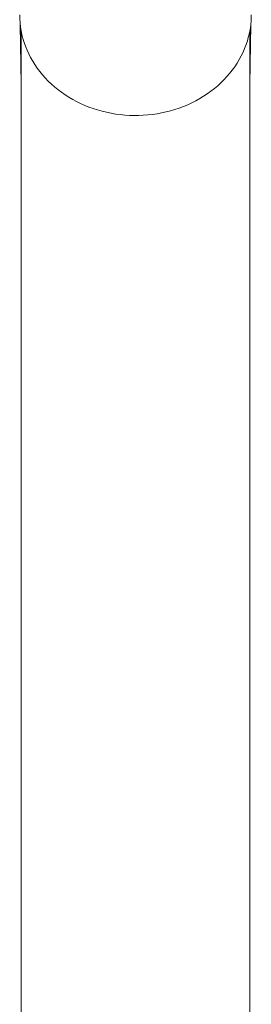
# Model space of a CAD drawing. Units: millimetres. Extents: x -1601 to 5080, y -5917 to 3900.
# Drawn here: x 3525 to 3615, y -485 to -103 of the extents above; entities that cross this region are included whole.
import ezdxf

# ---------------------------------------------------------------- set-up
doc = ezdxf.new("R2010")
doc.units = ezdxf.units.MM
doc.header["$LTSCALE"] = 0.2
doc.header["$MEASUREMENT"] = 0
doc.layers.add('HAGS-Plan', color=7, linetype='Continuous')

msp = doc.modelspace()

# ---------------------------------------------------------------- linework, layer by layer
at = {"layer": 'HAGS-Plan', "lineweight": 0}
for p, q in [((3525.52, -128.03), (3525.22, -104.92)), ((3614.48, -128.03), (3614.78, -104.93)), ((3525.55, -113.67), (3525.55, -107.15)), ((3614.45, -113.67), (3614.45, -107.15)), ((3525.55, -164.93), (3525.55, -116.41)), ((3614.45, -164.93), (3614.45, -116.41)), ((3525.55, -164.93), (3525.55, -930.74)), ((3614.45, -930.74), (3614.45, -164.93))]:
    msp.add_line(p, q, dxfattribs=at)
for centre, start, end in [((3527.52, -128), 180.75, 189.2505), ((3612.48, -128), 350.7495, 359.25)]:
    msp.add_arc(centre, 2, start, end, dxfattribs=at)
for points, knots in [([(3525, -101.05), (3525, -105.21), (3525.77, -109.36), (3528.77, -117.27), (3531, -121.01), (3536.7, -127.7), (3540.18, -130.65), (3548.03, -135.45), (3552.4, -137.3), (3561.6, -139.72), (3566.42, -140.28), (3576.04, -140.05), (3580.82, -139.26), (3589.86, -136.41), (3594.12, -134.35), (3601.67, -129.16), (3604.96, -126.04), (3610.24, -119.05), (3612.23, -115.19), (3614.49, -107.86), (3615, -104.45), (3615, -101.05)], [4.041183, 4.041183, 4.041183, 4.041183, 4.35887, 4.35887, 4.677272, 4.677272, 4.997083, 4.997083, 5.317974, 5.317974, 5.639383, 5.639383, 5.960916, 5.960916, 6.282269, 6.282269, 6.603017, 6.603017, 6.922583, 6.922583, 7.182776, 7.182776, 7.182776, 7.182776]), ([(3525.61, -117.79), (3525.62, -117.79), (3525.62, -117.78), (3525.63, -117.72), (3525.63, -117.59), (3525.63, -117.42), (3525.63, -117.25), (3525.63, -117.01), (3525.61, -116.43), (3525.6, -116.09), (3525.58, -115.42), (3525.57, -115.05), (3525.55, -114.32), (3525.55, -113.97), (3525.55, -113.67)], [1.5206307, 1.5206307, 1.5206307, 1.5206307, 1.5542584, 1.5542584, 1.6578756, 1.6578756, 1.6578756, 1.7614929, 1.7614929, 1.8651101, 1.8651101, 1.9687273, 1.9687273, 2.0723446, 2.0723446, 2.0723446, 2.0723446]), ([(3614.45, -113.67), (3614.45, -113.97), (3614.45, -114.32), (3614.43, -115.05), (3614.42, -115.42), (3614.4, -116.09), (3614.39, -116.43), (3614.37, -117.01), (3614.36, -117.25), (3614.36, -117.42), (3614.36, -117.59), (3614.37, -117.72), (3614.38, -117.78), (3614.38, -117.79), (3614.39, -117.79)], [1.2434067, 1.2434067, 1.2434067, 1.2434067, 1.3470239, 1.3470239, 1.4506411, 1.4506411, 1.5542584, 1.5542584, 1.6578756, 1.6578756, 1.6578756, 1.7614929, 1.7614929, 1.7951206, 1.7951206, 1.7951206, 1.7951206]), ([(3525.57, -115.04), (3525.57, -115.16), (3525.56, -115.28), (3525.55, -115.76), (3525.55, -116.11), (3525.55, -116.71), (3525.55, -117), (3525.57, -117.44), (3525.58, -117.6), (3525.6, -117.76), (3525.61, -117.79), (3525.61, -117.79)], [2.7640375, 2.7640375, 2.7640375, 2.7640375, 2.7976652, 2.7976652, 2.9012824, 2.9012824, 3.0048996, 3.0048996, 3.1085168, 3.1085168, 3.1785064, 3.1785064, 3.1785064, 3.1785064]), ([(3614.39, -117.79), (3614.39, -117.79), (3614.4, -117.76), (3614.42, -117.6), (3614.43, -117.44), (3614.45, -117), (3614.45, -116.71), (3614.45, -116.11), (3614.45, -115.76), (3614.43, -115.28), (3614.43, -115.16), (3614.43, -115.04)], [0.1372449, 0.1372449, 0.1372449, 0.1372449, 0.2072345, 0.2072345, 0.3108517, 0.3108517, 0.4144689, 0.4144689, 0.5180861, 0.5180861, 0.5517137, 0.5517137, 0.5517137, 0.5517137])]:
    msp.add_open_spline(points, degree=3, knots=knots, dxfattribs=at)

doc.saveas('drawing.dxf')
